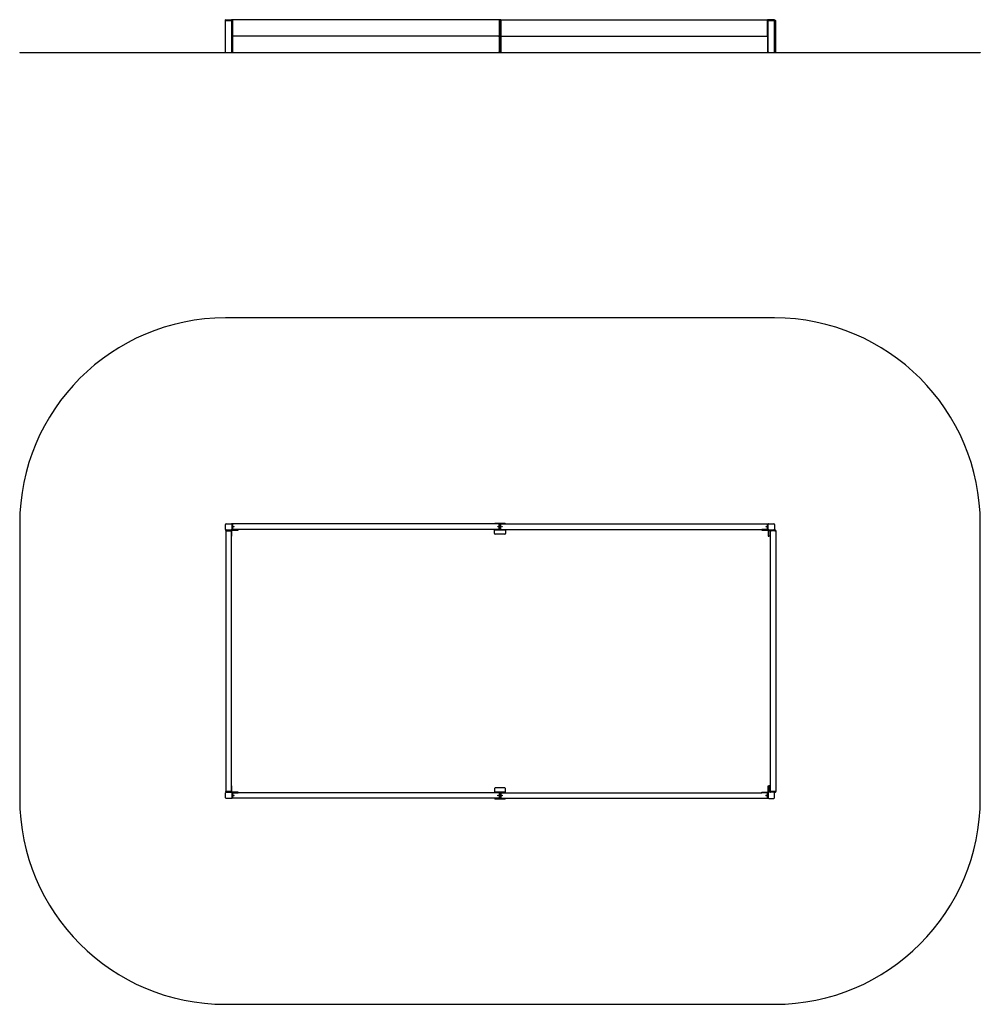
# Model space of a CAD drawing. Units: millimetres. Extents: x -3290 to 3710, y -2352 to 4821.
import ezdxf

# ---------------------------------------------------------------- set-up
doc = ezdxf.new("R2010")
doc.units = ezdxf.units.MM
pattern_1 = [(45, (0, 0), (-2.1213203, 2.1213203), [])]
pattern_2 = [(45, (0, 0), (-171.074, 171.074), []), (45, (114.05, 0), (-171.074, 171.074), [])]
pattern_3 = [(135, (0, 0), (-2.1213203, -2.1213203), [])]

# ---------------------------------------------------------------- blocks, each defined once
blk = doc.blocks.new('2D_pro_DWG')
h = blk.add_hatch()
h.set_pattern_fill('_USER', scale=3, angle=45, style=0, pattern_type=0)
h.set_pattern_definition(pattern_1)
h.paths.add_polyline_path([(2210, 4579.9), (-1790, 4579.9), (2210, 4579.9), (-1790, 4579.9), (2210, 4579.9), (3710, 4579.9), (2210, 4579.9), (-1790, 4579.9), (-3290, 4579.9), (-1790, 4579.9)], flags=0)
h = blk.add_hatch()
h.set_pattern_fill('_USER', scale=3, angle=135, style=0, pattern_type=0)
h.set_pattern_definition(pattern_3)
h.paths.add_polyline_path([(-1786, 4579.9), (-1788, 4579.9), (-1786, 4579.9), (-1749, 4579.9), (-1747, 4579.9), (-1749, 4579.9)], flags=0)
h.paths.add_polyline_path([(-1749, 4579.9), (-1786, 4579.9), (-1749, 4579.9), (-1786, 4579.9), (-1749, 4579.9), (-1745, 4579.9), (-1749, 4579.9), (-1786, 4579.9), (-1790, 4579.9), (-1786, 4579.9)], flags=0)
h = blk.add_hatch()
h.set_pattern_fill('_USER', scale=3, angle=135, style=0, pattern_type=0)
h.set_pattern_definition(pattern_3)
h.paths.add_polyline_path([(-1749, 4579.9), (-1786, 4579.9), (-1749, 4579.9), (-1786, 4579.9), (-1749, 4579.9), (-1747, 4579.9), (-1749, 4579.9), (-1786, 4579.9), (-1788, 4579.9), (-1786, 4579.9)], flags=0)
h.paths.add_polyline_path([(-1790, 4579.9), (-1786, 4579.9), (-1749, 4579.9), (-1745, 4579.9), (-1749, 4579.9), (-1786, 4579.9)], flags=0)
h = blk.add_hatch()
h.set_pattern_fill('ansi32', scale=25.4, style=0)
h.set_pattern_definition(pattern_2)
h.paths.add_polyline_path([(-1754, 4579.9), (-1746, 4579.9), (-1754, 4579.9), (-1783.4, 4579.9)], flags=0)
h.paths.add_polyline_path([(-1739.5, 4579.9), (-1699, 4579.9)], flags=0)
h = blk.add_hatch()
h.set_pattern_fill('ansi32', scale=25.4, style=0)
h.set_pattern_definition(pattern_2)
h.paths.add_polyline_path([(-1699, 4579.9), (-1739.5, 4579.9)], flags=0)
h.paths.add_polyline_path([(-1754, 4579.9), (-1746, 4579.9), (-1754, 4579.9), (-1783.4, 4579.9)], flags=0)
h = blk.add_hatch()
h.set_pattern_fill('ansi32', scale=25.4, style=0)
h.set_pattern_definition(pattern_2)
h.paths.add_polyline_path([(245, 4579.9), (250, 4579.9), (245, 4579.9), (250, 4579.9), (245, 4579.9), (175, 4579.9), (245, 4579.9), (175, 4579.9), (170, 4579.9), (175, 4579.9)], flags=0)
h.paths.add_polyline_path([(216, 4579.9), (204, 4579.9)], flags=0)
h = blk.add_hatch()
h.set_pattern_fill('ansi32', scale=25.4, style=0)
h.set_pattern_definition(pattern_2)
h.paths.add_polyline_path([(175, 4579.9), (245, 4579.9), (175, 4579.9), (245, 4579.9), (175, 4579.9), (170, 4579.9), (175, 4579.9), (245, 4579.9), (250, 4579.9), (245, 4579.9)], flags=0)
h.paths.add_polyline_path([(216, 4579.9), (204, 4579.9)], flags=0)
h = blk.add_hatch()
h.set_pattern_fill('ansi32', scale=25.4, style=0)
h.set_pattern_definition(pattern_2)
h.paths.add_polyline_path([(2159.5, 4579.9), (2119, 4579.9)], flags=0)
h.paths.add_polyline_path([(2174, 4579.9), (2203.4, 4579.9), (2174, 4579.9), (2166, 4579.9)], flags=0)
h = blk.add_hatch()
h.set_pattern_fill('ansi32', scale=25.4, style=0)
h.set_pattern_definition(pattern_2)
h.paths.add_polyline_path([(2119, 4579.9), (2159.5, 4579.9)], flags=0)
h.paths.add_polyline_path([(2174, 4579.9), (2166, 4579.9), (2174, 4579.9), (2203.4, 4579.9)], flags=0)
h = blk.add_hatch()
h.set_pattern_fill('_USER', scale=3, angle=45, style=0, pattern_type=0)
h.set_pattern_definition(pattern_1)
h.paths.add_polyline_path([(2206, 4579.9), (2208, 4579.9), (2206, 4579.9), (2169, 4579.9), (2167, 4579.9), (2169, 4579.9)], flags=0)
h.paths.add_polyline_path([(2169, 4579.9), (2206, 4579.9), (2169, 4579.9), (2206, 4579.9), (2169, 4579.9), (2165, 4579.9), (2169, 4579.9), (2206, 4579.9), (2210, 4579.9), (2206, 4579.9)], flags=0)
h = blk.add_hatch()
h.set_pattern_fill('_USER', scale=3, angle=45, style=0, pattern_type=0)
h.set_pattern_definition(pattern_1)
h.paths.add_polyline_path([(2169, 4579.9), (2206, 4579.9), (2169, 4579.9), (2206, 4579.9), (2169, 4579.9), (2167, 4579.9), (2169, 4579.9), (2206, 4579.9), (2208, 4579.9), (2206, 4579.9)], flags=0)
h.paths.add_polyline_path([(2210, 4579.9), (2206, 4579.9), (2169, 4579.9), (2165, 4579.9), (2169, 4579.9), (2206, 4579.9)], flags=0)
at = {"color": 7, "linetype": 'Continuous'}
for p, q in [((-1790, 4815.9), (-1790, 4818.9)), ((-1790, 4580.9), (-1790, 4815.9)), ((-1786, 4815.9), (-1790, 4815.9)), ((-1788, 4820.9), (-1785, 4820.9)), ((-1749, 4815.9), (-1786, 4815.9)), ((-1785, 4815.9), (-1786, 4815.9)), ((-1785, 4820.9), (-1750, 4820.9)), ((-1785, 4815.9), (-1750, 4815.9)), ((-1750, 4820.9), (-1747, 4820.9)), ((-1749, 4815.9), (-1750, 4815.9)), ((-1745, 4815.9), (-1749, 4815.9)), ((-1745, 4818.9), (-1745, 4817.9)), ((-1745, 4703.9), (-1745, 4817.9)), ((-1745, 4580.9), (-1745, 4815.9)), ((-1742, 4820.9), (-1740, 4820.9)), ((205, 4820.9), (-1740, 4820.9)), ((-1740, 4820.9), (-1740, 4817.9)), ((-1740, 4817.9), (-1740, 4814.9)), ((-1740, 4703.9), (-1740, 4817.9)), ((-1740, 4814.9), (-1740, 4706.9)), ((205, 4817.9), (205, 4820.9)), ((205, 4820.9), (207, 4820.9)), ((205, 4817.9), (205, 4814.9)), ((205, 4817.9), (205, 4703.9)), ((205, 4814.9), (205, 4706.9)), ((210, 4817.9), (210, 4703.9)), ((210, 4817.9), (210, 4703.9)), ((215, 4820.9), (213, 4820.9)), ((215, 4820.9), (2160, 4820.9)), ((215, 4817.9), (215, 4820.9)), ((215, 4814.9), (215, 4817.9)), ((215, 4817.9), (215, 4703.9)), ((215, 4814.9), (215, 4706.9)), ((2160, 4817.9), (2160, 4820.9)), ((2162, 4820.9), (2160, 4820.9)), ((2160, 4814.9), (2160, 4817.9)), ((2160, 4703.9), (2160, 4817.9)), ((2160, 4814.9), (2160, 4706.9)), ((2165, 4818.9), (2165, 4817.9)), ((2165, 4703.9), (2165, 4817.9)), ((2165, 4580.9), (2165, 4815.9)), ((2165, 4815.9), (2169, 4815.9)), ((2170, 4820.9), (2167, 4820.9)), ((2169, 4815.9), (2206, 4815.9)), ((2169, 4815.9), (2170, 4815.9)), ((2205, 4820.9), (2170, 4820.9)), ((2205, 4815.9), (2170, 4815.9)), ((2208, 4820.9), (2205, 4820.9)), ((2205, 4815.9), (2206, 4815.9)), ((2206, 4815.9), (2210, 4815.9)), ((2210, 4815.9), (2210, 4818.9)), ((2210, 4580.9), (2210, 4815.9)), ((2216, 4814.9), (2210, 4814.9)), ((2219, 4697.9), (2219, 4811.9)), ((-1744, 4583.9), (-1744, 4697.9)), ((-1740, 4700.9), (-1742, 4700.9)), ((-1740, 4706.9), (-1740, 4703.9)), ((-1740, 4703.9), (-1740, 4700.9)), ((-1740, 4694.9), (-1740, 4700.9)), ((-1740, 4700.9), (-1739, 4700.9)), ((-1740, 4694.9), (-1740, 4586.9)), ((205, 4700.9), (-1739, 4700.9)), ((205, 4700.9), (-1739, 4700.9)), ((-1739, 4697.9), (-1739, 4700.9)), ((205, 4706.9), (205, 4703.9)), ((205, 4700.9), (205, 4703.9)), ((207, 4700.9), (205, 4700.9)), ((205, 4700.9), (205, 4697.9)), ((205, 4700.9), (207, 4700.9)), ((205, 4694.9), (205, 4697.9)), ((205, 4697.9), (205, 4583.9)), ((205, 4694.9), (205, 4586.9)), ((210, 4697.9), (210, 4583.9)), ((210, 4697.9), (210, 4583.9)), ((215, 4700.9), (213, 4700.9)), ((213, 4700.9), (215, 4700.9)), ((215, 4703.9), (215, 4706.9)), ((215, 4700.9), (215, 4703.9)), ((215, 4700.9), (2159, 4700.9)), ((215, 4700.9), (2159, 4700.9)), ((215, 4697.9), (215, 4700.9)), ((215, 4697.9), (215, 4694.9)), ((215, 4697.9), (215, 4583.9)), ((215, 4694.9), (215, 4586.9)), ((2159, 4700.9), (2159, 4697.9)), ((2160, 4700.9), (2159, 4700.9)), ((2160, 4703.9), (2160, 4706.9)), ((2160, 4700.9), (2160, 4703.9)), ((2160, 4700.9), (2160, 4694.9)), ((2160, 4700.9), (2162, 4700.9)), ((2160, 4694.9), (2160, 4586.9)), ((2164, 4583.9), (2164, 4697.9)), ((2219, 4583.9), (2219, 4697.9)), ((-3290, 4580.9), (-3290, 4579.9)), ((-3290, 4580.9), (-1790, 4580.9)), ((-1790, 4580.9), (2210, 4580.9)), ((-1744, 4585.9), (-1745, 4585.9)), ((-1740, 4580.9), (-1740, 4586.9)), ((-1739, 4580.9), (-1739, 4583.9)), ((205, 4583.9), (205, 4586.9)), ((205, 4583.9), (205, 4580.9)), ((215, 4586.9), (215, 4583.9)), ((215, 4580.9), (215, 4583.9)), ((2159, 4583.9), (2159, 4580.9)), ((2160, 4586.9), (2160, 4580.9)), ((2165, 4585.9), (2164, 4585.9)), ((2210, 4580.9), (3710, 4580.9)), ((3710, 4580.9), (3710, 4579.9)), ((2210, 2648.5), (-1790, 2648.5)), ((-3290, 1148.5), (-3290, -851.5)), ((-1786, 1148.5), (-1785, 1148.5)), ((-1785, 1148.5), (-1750, 1148.5)), ((-1750, 1148.5), (-1749, 1148.5)), ((175, 1152.5), (245, 1152.5)), ((2169, 1148.5), (2170, 1148.5)), ((2170, 1148.5), (2205, 1148.5)), ((2205, 1148.5), (2206, 1148.5)), ((3710, -851.5), (3710, 1148.5)), ((-1790, 1143.5), (-1790, 1144.5)), ((-1790, 1108.5), (-1790, 1143.5)), ((-1790, 1107.5), (-1790, 1108.5)), ((-1789, 1098.5), (-1789, 1100.5)), ((-1789, 1098.5), (-1789, -801.5)), ((-1786, 1098.5), (-1789, 1098.5)), ((-1785, 1103.5), (-1786, 1103.5)), ((-1786, 1098.5), (-1752, 1098.5)), ((-1786, 1098.5), (-1783, 1098.5)), ((-1750, 1103.5), (-1785, 1103.5)), ((-1783, 1098.5), (-1755, 1098.5)), ((-1755, 1098.5), (-1752, 1098.5)), ((-1749, 1098.5), (-1752, 1098.5)), ((-1749, 1103.5), (-1750, 1103.5)), ((-1749, 1098), (-1749, 1057.5)), ((-1745, 1144.5), (-1745, 1143.5)), ((-1745, 1143.5), (-1745, 1108.5)), ((-1745, 1108.5), (-1745, 1107.5)), ((-1744, 1057.5), (-1744, 1098)), ((-1740, 1147.5), (-1742, 1147.5)), ((-1742, 1107.5), (-1740, 1107.5)), ((205, 1147.5), (-1740, 1147.5)), ((-1740, 1147.5), (-1740, 1144.5)), ((-1740, 1144.5), (-1740, 1110.5)), ((-1740, 1144.5), (-1740, 1141.5)), ((-1740, 1113.5), (-1740, 1141.5)), ((-1740, 1113.5), (-1740, 1110.5)), ((-1740, 1110.5), (-1740, 1107.5)), ((-1699, 1107.5), (-1739.5, 1107.5)), ((-1739.5, 1102.5), (-1699, 1102.5)), ((-1731, 1129.2), (-1731, 1125.8)), ((-1730, 1129.5), (-1730, 1125.5)), ((-1729, 1129.2), (-1729, 1125.8)), ((205, 1107.5), (-1699, 1107.5)), ((-1699, 1102.5), (-1699, 1107.5)), ((170, 1102.5), (170, 1107.5)), ((170, 1077.5), (170, 1102.5)), ((175, 1102.5), (170, 1102.5)), ((245, 1102.5), (175, 1102.5)), ((194, 1129.2), (194, 1125.8)), ((195, 1129.5), (195, 1125.5)), ((196, 1129.2), (196, 1125.8)), ((205, 1147.5), (205, 1144.5)), ((207, 1147.5), (205, 1147.5)), ((205, 1110.5), (205, 1144.5)), ((205, 1144.5), (205, 1141.5)), ((205, 1113.5), (205, 1141.5)), ((205, 1113.5), (205, 1110.5)), ((205, 1110.5), (205, 1107.5)), ((205, 1107.5), (207, 1107.5)), ((213, 1107.5), (207, 1107.5)), ((210, 1110.5), (210, 1144.5)), ((210, 1110.5), (210, 1144.5)), ((210, 1110.5), (210, 1144.5)), ((213, 1147.5), (215, 1147.5)), ((215, 1107.5), (213, 1107.5)), ((215, 1147.5), (2160, 1147.5)), ((215, 1147.5), (215, 1144.5)), ((215, 1110.5), (215, 1144.5)), ((215, 1141.5), (215, 1144.5)), ((215, 1113.5), (215, 1141.5)), ((215, 1110.5), (215, 1113.5)), ((215, 1110.5), (215, 1107.5)), ((215, 1107.5), (2119, 1107.5)), ((224, 1129.2), (224, 1125.8)), ((225, 1129.5), (225, 1125.5)), ((226, 1129.2), (226, 1125.8)), ((250, 1102.5), (245, 1102.5)), ((250, 1107.5), (250, 1102.5)), ((250, 1102.5), (250, 1077.5)), ((2159.5, 1107.5), (2119, 1107.5)), ((2119, 1107.5), (2119, 1102.5)), ((2119, 1102.5), (2159.5, 1102.5)), ((2149, 1129.2), (2149, 1125.8)), ((2150, 1129.5), (2150, 1125.5)), ((2151, 1129.2), (2151, 1125.8)), ((2160, 1144.5), (2160, 1147.5)), ((2160, 1147.5), (2162, 1147.5)), ((2160, 1144.5), (2160, 1110.5)), ((2160, 1141.5), (2160, 1144.5)), ((2160, 1113.5), (2160, 1141.5)), ((2160, 1110.5), (2160, 1113.5)), ((2160, 1107.5), (2160, 1110.5)), ((2162, 1107.5), (2160, 1107.5)), ((2164, 1098), (2164, 1057.5)), ((2165, 1144.5), (2165, 1143.5)), ((2165, 1108.5), (2165, 1143.5)), ((2165, 1107.5), (2165, 1108.5)), ((2170, 1103.5), (2169, 1103.5)), ((2174, 1098), (2169, 1098)), ((2169, 1057.5), (2169, 1098)), ((2205, 1103.5), (2170, 1103.5)), ((2179, 1098), (2174, 1098)), ((2179, 1100.5), (2179, 1098.5)), ((2179, 1098.5), (2179, -801.5)), ((2182, 1098.5), (2179, 1098.5)), ((2216, 1098.5), (2182, 1098.5)), ((2182, 1098.5), (2185, 1098.5)), ((2213, 1098.5), (2185, 1098.5)), ((2206, 1103.5), (2205, 1103.5)), ((2216, 1103.5), (2206, 1103.5)), ((2210, 1144.5), (2210, 1143.5)), ((2210, 1143.5), (2210, 1108.5)), ((2210, 1108.5), (2210, 1107.5)), ((2213, 1098.5), (2216, 1098.5)), ((2219, 1098.5), (2216, 1098.5)), ((2219, 1098.5), (2219, 1100.5)), ((2219, 1098.5), (2219, -801.5)), ((-1749, 1057.5), (-1749, -760.5)), ((-1749, 1057.5), (-1744, 1057.5)), ((245, 1072.5), (175, 1072.5)), ((2164, 1057.5), (2169, 1057.5)), ((2174, 1057.5), (2169, 1057.5)), ((2179, 1057.5), (2174, 1057.5)), ((-1749, -760.5), (-1749, -801)), ((-1744, -760.5), (-1749, -760.5)), ((-1744, -801), (-1744, -760.5)), ((170, -780.5), (170, -805.5)), ((245, -775.5), (175, -775.5)), ((250, -805.5), (250, -780.5)), ((2164, -760.5), (2169, -760.5)), ((2164, -801), (2164, -760.5)), ((2174, -760.5), (2169, -760.5)), ((2169, -760.5), (2169, -801)), ((2179, -760.5), (2174, -760.5)), ((-1790, -811.5), (-1790, -810.5)), ((-1790, -846.5), (-1790, -811.5)), ((-1790, -847.5), (-1790, -846.5)), ((-1789, -801.5), (-1786, -801.5)), ((-1789, -803.5), (-1789, -801.5)), ((-1752, -801.5), (-1786, -801.5)), ((-1786, -801.5), (-1783, -801.5)), ((-1786, -806.5), (-1785, -806.5)), ((-1785, -851.5), (-1786, -851.5)), ((-1785, -806.5), (-1750, -806.5)), ((-1750, -851.5), (-1785, -851.5)), ((-1783, -801.5), (-1755, -801.5)), ((-1755, -801.5), (-1752, -801.5)), ((-1752, -801.5), (-1749, -801.5)), ((-1750, -806.5), (-1749, -806.5)), ((-1749, -851.5), (-1750, -851.5)), ((-1745, -810.5), (-1745, -811.5)), ((-1745, -811.5), (-1745, -846.5)), ((-1745, -847.5), (-1745, -846.5)), ((-1742, -810.5), (-1740, -810.5)), ((-1740, -850.5), (-1742, -850.5)), ((-1740, -810.5), (-1740, -813.5)), ((-1740, -847.5), (-1740, -813.5)), ((-1740, -813.5), (-1740, -816.5)), ((-1740, -816.5), (-1740, -844.5)), ((-1740, -844.5), (-1740, -847.5)), ((-1740, -847.5), (-1740, -850.5)), ((205, -850.5), (-1740, -850.5)), ((-1699, -805.5), (-1739.5, -805.5)), ((-1739.5, -810.5), (-1699, -810.5)), ((-1731, -832.2), (-1731, -828.8)), ((-1730, -832.5), (-1730, -828.5)), ((-1729, -832.2), (-1729, -828.8)), ((-1699, -810.5), (-1699, -805.5)), ((205, -810.5), (-1699, -810.5)), ((170, -805.5), (170, -810.5)), ((175, -805.5), (170, -805.5)), ((245, -805.5), (175, -805.5)), ((175, -855.5), (245, -855.5)), ((194, -832.2), (194, -828.8)), ((195, -832.5), (195, -828.5)), ((196, -832.2), (196, -828.8)), ((205, -813.5), (205, -810.5)), ((205, -810.5), (207, -810.5)), ((205, -813.5), (205, -847.5)), ((205, -813.5), (205, -816.5)), ((205, -816.5), (205, -844.5)), ((205, -844.5), (205, -847.5)), ((205, -850.5), (205, -847.5)), ((207, -850.5), (205, -850.5)), ((213, -810.5), (207, -810.5)), ((210, -813.5), (210, -847.5)), ((210, -813.5), (210, -847.5)), ((215, -810.5), (213, -810.5)), ((213, -850.5), (215, -850.5)), ((215, -810.5), (2119, -810.5)), ((215, -813.5), (215, -810.5)), ((215, -813.5), (215, -847.5)), ((215, -816.5), (215, -813.5)), ((215, -816.5), (215, -844.5)), ((215, -847.5), (215, -844.5)), ((215, -850.5), (215, -847.5)), ((215, -850.5), (2160, -850.5)), ((224, -832.2), (224, -828.8)), ((225, -832.5), (225, -828.5)), ((226, -832.2), (226, -828.8)), ((250, -805.5), (245, -805.5)), ((250, -810.5), (250, -805.5)), ((2119, -805.5), (2159.5, -805.5)), ((2119, -810.5), (2119, -805.5)), ((2159.5, -810.5), (2119, -810.5)), ((2149, -832.2), (2149, -828.8)), ((2150, -832.5), (2150, -828.5)), ((2151, -832.2), (2151, -828.8)), ((2160, -813.5), (2160, -810.5)), ((2162, -810.5), (2160, -810.5)), ((2160, -847.5), (2160, -813.5)), ((2160, -816.5), (2160, -813.5)), ((2160, -816.5), (2160, -844.5)), ((2160, -847.5), (2160, -844.5)), ((2160, -850.5), (2160, -847.5)), ((2160, -850.5), (2162, -850.5)), ((2165, -810.5), (2165, -811.5)), ((2165, -811.5), (2165, -846.5)), ((2165, -847.5), (2165, -846.5)), ((2174, -801), (2169, -801)), ((2170, -806.5), (2169, -806.5)), ((2169, -851.5), (2170, -851.5)), ((2205, -806.5), (2170, -806.5)), ((2170, -851.5), (2205, -851.5)), ((2179, -801), (2174, -801)), ((2182, -801.5), (2179, -801.5)), ((2179, -801.5), (2179, -803.5)), ((2182, -801.5), (2216, -801.5)), ((2182, -801.5), (2185, -801.5)), ((2213, -801.5), (2185, -801.5)), ((2206, -806.5), (2205, -806.5)), ((2205, -851.5), (2206, -851.5)), ((2206, -806.5), (2216, -806.5)), ((2210, -811.5), (2210, -810.5)), ((2210, -846.5), (2210, -811.5)), ((2210, -847.5), (2210, -846.5)), ((2213, -801.5), (2216, -801.5)), ((2219, -801.5), (2216, -801.5)), ((2219, -803.5), (2219, -801.5)), ((-1790, -2351.5), (2210, -2351.5))]:
    blk.add_line(p, q, dxfattribs=at)
for centre in [(-1730, 1127.5), (195, 1127.5), (225, 1127.5), (2150, 1127.5), (-1730, -830.5), (195, -830.5), (225, -830.5), (2150, -830.5)]:
    blk.add_circle(centre, 2, dxfattribs=at)
for centre, radius, start, end in [((-1788, 4818.9), 2, 90, 180), ((-1747, 4818.9), 2, 0, 90), ((-1742, 4817.9), 3, 90, 180), ((207, 4817.9), 3, 0, 90), ((213, 4817.9), 3, 90, 179.99998), ((2162, 4817.9), 3, 0, 90), ((2167, 4818.9), 2, 90, 180), ((2208, 4818.9), 2, 0, 90), ((2216, 4811.9), 3, 0, 90), ((-1742, 4703.9), 3, 180, 270), ((-1741, 4697.9), 3, 90, 180), ((207, 4703.9), 3, 270, 0.00001), ((207, 4697.9), 3, 0, 90), ((213, 4703.9), 3, 180, 270), ((213, 4697.9), 3, 90, 180), ((2161, 4697.9), 3, 0, 90), ((2162, 4703.9), 3, 270, 0.00001), ((-1754, 4585.9), 10, 334.15807, 0), ((-1741, 4583.9), 3, 180, 270), ((207, 4583.9), 3, 270, 0), ((213, 4583.9), 3, 180, 270), ((2161, 4583.9), 3, 270, 0), ((2174, 4585.9), 10, 180, 205.84193), ((2216, 4583.9), 3, 270, 0), ((-1790, 1148.5), 1500, 90, 180), ((2210, 1148.5), 1500, 360, 90), ((-1786, 1144.5), 4, 90, 180), ((-1785, 1143.5), 5, 90, 180), ((-1750, 1143.5), 5, 0, 90), ((-1749, 1144.5), 4, 0, 90), ((175, 1147.5), 5, 90, 180), ((245, 1147.5), 5, 0, 90), ((2169, 1144.5), 4, 90, 180), ((2170, 1143.5), 5, 90, 180), ((2205, 1143.5), 5, 0, 90), ((2206, 1144.5), 4, 0, 90), ((-1785, 1108.5), 5, 180, 270), ((-1786, 1107.5), 4, 180, 270), ((-1786, 1100.5), 3, 90, 180), ((-1752, 1100.5), 3, 0, 90), ((-1750, 1108.5), 5, 270, 0), ((-1749, 1107.5), 4, 270, 0), ((-1739.5, 1098), 9.5, 90, 180), ((-1742, 1144.5), 3, 90, 180), ((-1742, 1110.5), 3, 180, 270), ((-1739.5, 1098), 4.5, 90, 180), ((-1741, 1109), 3, 196.20468, 226.8542), ((175, 1077.5), 5, 180, 270), ((207, 1144.5), 3, 0, 90), ((207, 1110.5), 3, 270, 0), ((213, 1144.5), 3, 90, 179.99998), ((213, 1110.5), 3, 180, 270), ((245, 1077.5), 5, 270, 0), ((2159.5, 1098), 9.5, 0, 90), ((2159.5, 1098), 4.5, 0, 90), ((2162, 1144.5), 3, 0, 90), ((2162, 1110.5), 3, 270, 0), ((2161, 1109), 3, 313.14572, 343.79532), ((2170, 1108.5), 5, 180, 270), ((2169, 1107.5), 4, 180, 270), ((2182, 1100.5), 3, 90, 180), ((2205, 1108.5), 5, 270, 0), ((2206, 1107.5), 4, 270, 0), ((2216, 1100.5), 3, 0, 90), ((175, -780.5), 5, 90, 180), ((245, -780.5), 5, 0, 90), ((-1790, -851.5), 1500, 180, 270), ((-1786, -810.5), 4, 90, 180), ((-1785, -811.5), 5, 90, 180), ((-1785, -846.5), 5, 180, 270), ((-1786, -847.5), 4, 180, 270), ((-1786, -803.5), 3, 180, 270), ((-1752, -803.5), 3, 270, 0), ((-1750, -811.5), 5, 0, 90), ((-1750, -846.5), 5, 270, 0), ((-1739.5, -801), 9.5, 180, 270), ((-1749, -810.5), 4, 0, 90), ((-1749, -847.5), 4, 270, 0), ((-1742, -813.5), 3, 90, 180), ((-1742, -847.5), 3, 180, 270), ((-1739.5, -801), 4.5, 180, 270), ((-1741, -812), 3, 133.14589, 163.79532), ((175, -850.5), 5, 180, 270), ((207, -813.5), 3, 0, 90), ((207, -847.5), 3, 270, 0.00002), ((213, -813.5), 3, 90, 180), ((213, -847.5), 3, 180, 270), ((245, -850.5), 5, 270, 0), ((2159.5, -801), 4.5, 270, 0), ((2159.5, -801), 9.5, 270, 0), ((2162, -813.5), 3, 0, 90), ((2162, -847.5), 3, 270, 0.00002), ((2161, -812), 3, 16.20468, 46.85428), ((2169, -810.5), 4, 90, 180), ((2170, -811.5), 5, 90, 180), ((2170, -846.5), 5, 180, 270), ((2169, -847.5), 4, 180, 270), ((2182, -803.5), 3, 180, 270), ((2205, -811.5), 5, 0, 90), ((2205, -846.5), 5, 270, 0), ((2206, -810.5), 4, 0, 90), ((2206, -847.5), 4, 270, 0), ((2210, -851.5), 1500, 270, 360), ((2216, -803.5), 3, 270, 0.00002)]:
    blk.add_arc(centre, radius, start, end, dxfattribs=at)

msp = doc.modelspace()

# ---------------------------------------------------------------- block references
msp.add_blockref('2D_pro_DWG', (0, 0))

doc.saveas('drawing.dxf')
